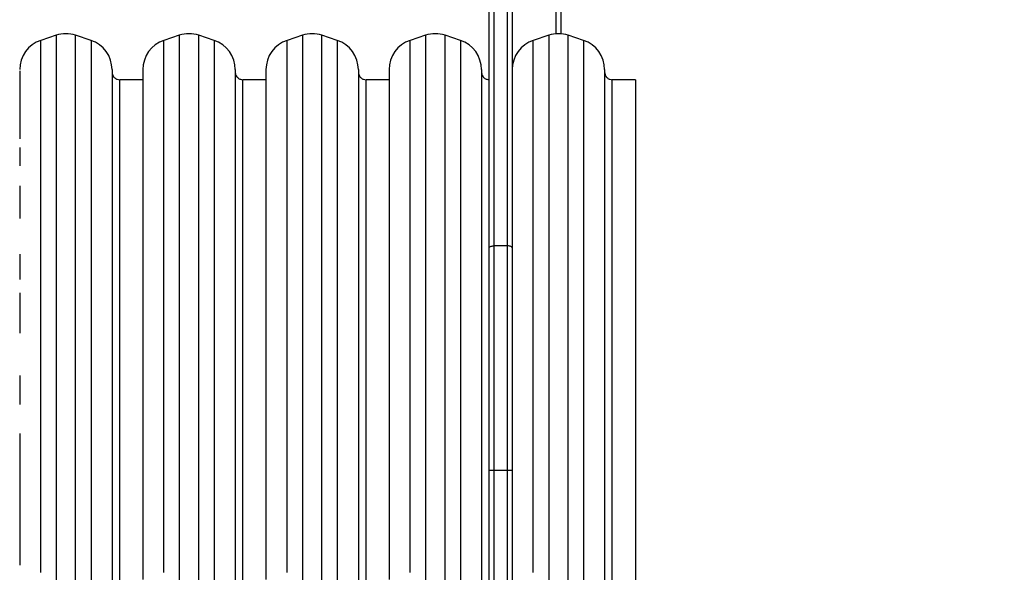
# Model space of a CAD drawing. Units: millimetres. Extents: x -587 to 766, y 140 to 694.
# Drawn here: x 269 to 332, y 327 to 363 of the extents above; entities that cross this region are included whole.
import ezdxf

# ---------------------------------------------------------------- set-up
doc = ezdxf.new("R2010")
doc.units = ezdxf.units.MM
doc.header["$PDSIZE"] = -1
doc.layers.add('VP-DIM', color=7, linetype='Continuous')
doc.layers.add('VP-EQ', color=7, linetype='Continuous', true_color=0x8a3492)
doc.dimstyles.get("Standard").update_dxf_attribs({"dimtxt": 0.18, "dimasz": 0.18, "dimexe": 0.18, "dimexo": 0.0625, "dimgap": 0.09, "dimtad": 0, "dimtih": 1, "dimtoh": 1, "dimdec": 4, "dimzin": 0, "dimdsep": 46, "dimtxsty": 'Standard', "dimcen": 0.09, "dimadec": 0, "dimazin": 0, "dimtfac": 1, "dimtdec": 4, "dimtofl": 0, "dimtmove": 0, "dimatfit": 3, "dimfxl": 1, "dimtolj": 1, "dimtzin": 0, "dimarcsym": 0})

# ---------------------------------------------------------------- blocks, each defined once
blk = doc.blocks.new('*D254')
at = {"layer": 'Defpoints', "color": 0}
for p in [(305.306, 528.137), (230.318, 139.894), (745.812, 139.894)]:
    blk.add_point(p, dxfattribs=at)
at = {"layer": 'VP-DIM', "color": 0, "lineweight": -2}
for p, q in [((675.812, 528.137), (765.812, 528.137)), ((745.812, 508.137), (745.812, 380.682)), ((745.812, 159.894), (745.812, 287.349)), ((675.812, 139.894), (765.812, 139.894))]:
    blk.add_line(p, q, dxfattribs=at)
at = {"layer": 'VP-DIM', "color": 0}
for points in [[(749.145, 508.137), (742.479, 508.137), (745.812, 528.137)], [(742.479, 159.894), (749.145, 159.894), (745.812, 139.894)]]:
    blk.add_solid(points, dxfattribs=at)
at = {"layer": 'VP-DIM', "color": 0, "insert": (745.812, 334.015), "char_height": 20, "attachment_point": 5, "rotation": 90}
blk.add_mtext('\\A1;388', dxfattribs=at)
blk = doc.blocks.new('*D255')
at = {"layer": 'Defpoints', "color": 0}
for p in [(-3.188, 674.015), (538.812, 371.51), (-3.188, 296.521)]:
    blk.add_point(p, dxfattribs=at)
at = {"layer": 'VP-DIM', "color": 0, "lineweight": -2}
for p, q in [((-3.188, 604.015), (-3.188, 694.015)), ((538.812, 604.015), (538.812, 694.015)), ((16.812, 674.015), (209.853, 674.015)), ((518.812, 674.015), (303.186, 674.015))]:
    blk.add_line(p, q, dxfattribs=at)
at = {"layer": 'VP-DIM', "color": 0}
for points in [[(16.812, 677.349), (16.812, 670.682), (-3.188, 674.015)], [(518.812, 670.682), (518.812, 677.349), (538.812, 674.015)]]:
    blk.add_solid(points, dxfattribs=at)
at = {"layer": 'VP-DIM', "color": 0, "insert": (256.52, 674.015), "char_height": 20, "attachment_point": 5}
blk.add_mtext('\\A1;542', dxfattribs=at)
blk = doc.blocks.new('*D256')
at = {"layer": 'Defpoints', "color": 0}
for p in [(388.756, 614.015), (388.756, 374.08), (146.867, 293.951)]:
    blk.add_point(p, dxfattribs=at)
at = {"layer": 'VP-DIM', "color": 0, "lineweight": -2}
for p, q in [((146.867, 544.015), (146.867, 634.015)), ((388.756, 544.015), (388.756, 634.015)), ((166.867, 614.015), (221.145, 614.015)), ((368.756, 614.015), (314.479, 614.015))]:
    blk.add_line(p, q, dxfattribs=at)
at = {"layer": 'VP-DIM', "color": 0}
for points in [[(166.867, 617.349), (166.867, 610.682), (146.867, 614.015)], [(368.756, 610.682), (368.756, 617.349), (388.756, 614.015)]]:
    blk.add_solid(points, dxfattribs=at)
at = {"layer": 'VP-DIM', "color": 0, "insert": (267.812, 614.015), "char_height": 20, "attachment_point": 5}
blk.add_mtext('\\A1;242', dxfattribs=at)
blk = doc.blocks.new('*D257')
at = {"layer": 'Defpoints', "color": 0}
for p in [(376.202, 377.922), (656.414, 377.922), (304.625, 289.949)]:
    blk.add_point(p, dxfattribs=at)
at = {"layer": 'VP-DIM', "color": 0, "lineweight": -2}
for p, q in [((656.414, 397.922), (656.414, 417.922)), ((586.414, 377.922), (676.414, 377.922)), ((586.414, 289.949), (676.414, 289.949)), ((656.414, 269.949), (656.414, 249.949))]:
    blk.add_line(p, q, dxfattribs=at)
at = {"layer": 'VP-DIM', "color": 0}
for points in [[(653.08, 397.922), (659.747, 397.922), (656.414, 377.922)], [(659.747, 269.949), (653.08, 269.949), (656.414, 289.949)]]:
    blk.add_solid(points, dxfattribs=at)
at = {"layer": 'VP-DIM', "color": 0, "insert": (656.414, 335.549), "char_height": 20, "attachment_point": 5, "rotation": 90}
blk.add_mtext('\\A1;88', dxfattribs=at)
blk = doc.blocks.new('0412n')
at = {"color": 7, "linetype": 'Continuous', "lineweight": 25}
for p, q in [((1133.776, 225.426), (1133.776, 232.74)), ((1101.294, 225.329), (1100.294, 224.996)), ((1103.559, 224.996), (1102.559, 225.329)), ((1109.294, 225.329), (1108.294, 224.996)), ((1111.559, 224.996), (1110.559, 225.329)), ((1117.294, 225.329), (1116.294, 224.996)), ((1119.559, 224.996), (1118.559, 225.329)), ((1125.294, 225.329), (1124.294, 224.996)), ((1127.559, 224.996), (1126.559, 225.329)), ((1133.294, 225.329), (1132.294, 224.996)), ((1135.559, 224.996), (1134.559, 225.329)), ((1106.926, 222.44), (1105.426, 222.44)), ((1114.926, 222.44), (1113.426, 222.44)), ((1122.926, 222.44), (1121.426, 222.44)), ((1138.926, 222.44), (1137.426, 222.44)), ((1130.626, 211.637), (1129.726, 211.637)), ((1130.626, 197.04), (1129.726, 197.04))]:
    blk.add_line(p, q, dxfattribs=at)
at = {"color": 8, "linetype": 'Continuous', "lineweight": 25}
blk.add_line((1134.076, 232.64), (1134.076, 225.426), dxfattribs=at)
at = {"color": 7, "linetype": 'Continuous', "lineweight": 25, "flags": 128}
for points in [[(1129.426, 211.515), (1129.426, 212.662), (1129.426, 213.824), (1129.426, 215), (1129.426, 216.189), (1129.426, 217.39), (1129.426, 218.601), (1129.426, 219.82), (1129.426, 221.048), (1129.426, 222.282), (1129.426, 223.521), (1129.426, 224.764), (1129.426, 226.009), (1129.426, 227.256)], [(1129.726, 227.256), (1129.726, 226.019), (1129.726, 224.783), (1129.726, 223.55), (1129.726, 222.32), (1129.726, 221.096), (1129.726, 219.878), (1129.726, 218.668), (1129.726, 217.466), (1129.726, 216.275), (1129.726, 215.095), (1129.726, 213.928), (1129.726, 212.775), (1129.726, 211.637)], [(1130.626, 211.637), (1130.626, 212.775), (1130.626, 213.928), (1130.626, 215.095), (1130.626, 216.275), (1130.626, 217.466), (1130.626, 218.668), (1130.626, 219.878), (1130.626, 221.096), (1130.626, 222.32), (1130.626, 223.55), (1130.626, 224.783), (1130.626, 226.019), (1130.626, 227.256)], [(1130.926, 227.256), (1130.926, 226.009), (1130.926, 224.764), (1130.926, 223.521), (1130.926, 222.282), (1130.926, 221.048), (1130.926, 219.82), (1130.926, 218.601), (1130.926, 217.39), (1130.926, 216.189), (1130.926, 215), (1130.926, 213.824), (1130.926, 212.662), (1130.926, 211.515)], [(1098.926, 223.009), (1098.926, 222.913), (1098.926, 222.781), (1098.926, 222.615), (1098.926, 222.414), (1098.926, 222.179), (1098.926, 221.91), (1098.926, 221.608), (1098.926, 221.272), (1098.926, 220.904), (1098.926, 220.503), (1098.926, 220.071), (1098.926, 219.607), (1098.926, 219.113), (1098.926, 218.59)], [(1098.926, 218.037), (1098.926, 217.456), (1098.926, 216.847)], [(1098.926, 215.55), (1098.926, 214.864), (1098.926, 214.154), (1098.926, 213.42)], [(1098.926, 211.092), (1098.926, 210.276), (1098.926, 209.442)], [(1098.926, 208.592), (1098.926, 207.726), (1098.926, 206.846), (1098.926, 205.952)], [(1098.926, 203.205), (1098.926, 202.27), (1098.926, 201.329)], [(1098.926, 199.43), (1098.926, 198.475), (1098.926, 197.519), (1098.926, 196.561), (1098.926, 195.604), (1098.926, 194.65), (1098.926, 193.698), (1098.926, 192.751), (1098.926, 191.809), (1098.926, 190.875)], [(1104.926, 223.098), (1104.926, 223.094), (1104.926, 223.059), (1104.926, 222.988), (1104.926, 222.883), (1104.926, 222.743), (1104.926, 222.568), (1104.926, 222.359), (1104.926, 222.115), (1104.926, 221.838), (1104.926, 221.527), (1104.926, 221.183), (1104.926, 220.806), (1104.926, 220.398), (1104.926, 219.958), (1104.926, 219.487), (1104.926, 218.985), (1104.926, 218.454), (1104.926, 217.894), (1104.926, 217.306), (1104.926, 216.691), (1104.926, 216.049), (1104.926, 215.381), (1104.926, 214.689), (1104.926, 213.973), (1104.926, 213.234), (1104.926, 212.473), (1104.926, 211.691), (1104.926, 210.889), (1104.926, 210.069), (1104.926, 209.231), (1104.926, 208.377), (1104.926, 207.507), (1104.926, 206.624), (1104.926, 205.727), (1104.926, 204.819), (1104.926, 203.9), (1104.926, 202.972), (1104.926, 202.036), (1104.926, 201.093), (1104.926, 200.144), (1104.926, 199.192), (1104.926, 198.236), (1104.926, 197.279), (1104.926, 196.322), (1104.926, 195.365), (1104.926, 194.411), (1104.926, 193.461), (1104.926, 192.515), (1104.926, 191.575), (1104.926, 190.643), (1104.926, 189.719)], [(1106.926, 223.098), (1106.926, 223.097), (1106.926, 223.071), (1106.926, 223.009), (1106.926, 222.913), (1106.926, 222.781), (1106.926, 222.615), (1106.926, 222.414), (1106.926, 222.179), (1106.926, 221.91), (1106.926, 221.608), (1106.926, 221.272), (1106.926, 220.904), (1106.926, 220.503), (1106.926, 220.071), (1106.926, 219.607), (1106.926, 219.113), (1106.926, 218.59), (1106.926, 218.037), (1106.926, 217.456), (1106.926, 216.847), (1106.926, 216.212), (1106.926, 215.55), (1106.926, 214.864), (1106.926, 214.154), (1106.926, 213.42), (1106.926, 212.665), (1106.926, 211.888), (1106.926, 211.092), (1106.926, 210.276), (1106.926, 209.442), (1106.926, 208.592), (1106.926, 207.726), (1106.926, 206.846), (1106.926, 205.952), (1106.926, 205.047), (1106.926, 204.13), (1106.926, 203.205), (1106.926, 202.27), (1106.926, 201.329), (1106.926, 200.382), (1106.926, 199.43), (1106.926, 198.475), (1106.926, 197.519), (1106.926, 196.561), (1106.926, 195.604), (1106.926, 194.65), (1106.926, 193.698), (1106.926, 192.751), (1106.926, 191.809), (1106.926, 190.875), (1106.926, 189.949)], [(1112.926, 223.098), (1112.926, 223.094), (1112.926, 223.059), (1112.926, 222.988), (1112.926, 222.883), (1112.926, 222.743), (1112.926, 222.568), (1112.926, 222.359), (1112.926, 222.115), (1112.926, 221.838), (1112.926, 221.527), (1112.926, 221.183), (1112.926, 220.806), (1112.926, 220.398), (1112.926, 219.958), (1112.926, 219.487), (1112.926, 218.985), (1112.926, 218.454), (1112.926, 217.894), (1112.926, 217.306), (1112.926, 216.691), (1112.926, 216.049), (1112.926, 215.381), (1112.926, 214.689), (1112.926, 213.973), (1112.926, 213.234), (1112.926, 212.473), (1112.926, 211.691), (1112.926, 210.889), (1112.926, 210.069), (1112.926, 209.231), (1112.926, 208.377), (1112.926, 207.507), (1112.926, 206.624), (1112.926, 205.727), (1112.926, 204.819), (1112.926, 203.9), (1112.926, 202.972), (1112.926, 202.036), (1112.926, 201.093), (1112.926, 200.144), (1112.926, 199.192), (1112.926, 198.236), (1112.926, 197.279), (1112.926, 196.322), (1112.926, 195.365), (1112.926, 194.411), (1112.926, 193.461), (1112.926, 192.515), (1112.926, 191.575), (1112.926, 190.643), (1112.926, 189.719)], [(1114.926, 223.098), (1114.926, 223.097), (1114.926, 223.071), (1114.926, 223.009), (1114.926, 222.913), (1114.926, 222.781), (1114.926, 222.615), (1114.926, 222.414), (1114.926, 222.179), (1114.926, 221.91), (1114.926, 221.608), (1114.926, 221.272), (1114.926, 220.904), (1114.926, 220.503), (1114.926, 220.071), (1114.926, 219.607), (1114.926, 219.113), (1114.926, 218.59), (1114.926, 218.037), (1114.926, 217.456), (1114.926, 216.847), (1114.926, 216.212), (1114.926, 215.55), (1114.926, 214.864), (1114.926, 214.154), (1114.926, 213.42), (1114.926, 212.665), (1114.926, 211.888), (1114.926, 211.092), (1114.926, 210.276), (1114.926, 209.442), (1114.926, 208.592), (1114.926, 207.726), (1114.926, 206.846), (1114.926, 205.952), (1114.926, 205.047), (1114.926, 204.13), (1114.926, 203.205), (1114.926, 202.27), (1114.926, 201.329), (1114.926, 200.382), (1114.926, 199.43), (1114.926, 198.475), (1114.926, 197.519), (1114.926, 196.561), (1114.926, 195.604), (1114.926, 194.65), (1114.926, 193.698), (1114.926, 192.751), (1114.926, 191.809), (1114.926, 190.875), (1114.926, 189.949)], [(1120.926, 223.098), (1120.926, 223.094), (1120.926, 223.059), (1120.926, 222.988), (1120.926, 222.883), (1120.926, 222.743), (1120.926, 222.568), (1120.926, 222.359), (1120.926, 222.115), (1120.926, 221.838), (1120.926, 221.527), (1120.926, 221.183), (1120.926, 220.806), (1120.926, 220.398), (1120.926, 219.958), (1120.926, 219.487), (1120.926, 218.985), (1120.926, 218.454), (1120.926, 217.894), (1120.926, 217.306), (1120.926, 216.691), (1120.926, 216.049), (1120.926, 215.381), (1120.926, 214.689), (1120.926, 213.973), (1120.926, 213.234), (1120.926, 212.473), (1120.926, 211.691), (1120.926, 210.889), (1120.926, 210.069), (1120.926, 209.231), (1120.926, 208.377), (1120.926, 207.507), (1120.926, 206.624), (1120.926, 205.727), (1120.926, 204.819), (1120.926, 203.9), (1120.926, 202.972), (1120.926, 202.036), (1120.926, 201.093), (1120.926, 200.144), (1120.926, 199.192), (1120.926, 198.236), (1120.926, 197.279), (1120.926, 196.322), (1120.926, 195.365), (1120.926, 194.411), (1120.926, 193.461), (1120.926, 192.515), (1120.926, 191.575), (1120.926, 190.643), (1120.926, 189.719)], [(1122.926, 223.098), (1122.926, 223.097), (1122.926, 223.071), (1122.926, 223.009), (1122.926, 222.913), (1122.926, 222.781), (1122.926, 222.615), (1122.926, 222.414), (1122.926, 222.179), (1122.926, 221.91), (1122.926, 221.608), (1122.926, 221.272), (1122.926, 220.904), (1122.926, 220.503), (1122.926, 220.071), (1122.926, 219.607), (1122.926, 219.113), (1122.926, 218.59), (1122.926, 218.037), (1122.926, 217.456), (1122.926, 216.847), (1122.926, 216.212), (1122.926, 215.55), (1122.926, 214.864), (1122.926, 214.154), (1122.926, 213.42), (1122.926, 212.665), (1122.926, 211.888), (1122.926, 211.092), (1122.926, 210.276), (1122.926, 209.442), (1122.926, 208.592), (1122.926, 207.726), (1122.926, 206.846), (1122.926, 205.952), (1122.926, 205.047), (1122.926, 204.13), (1122.926, 203.205), (1122.926, 202.27), (1122.926, 201.329), (1122.926, 200.382), (1122.926, 199.43), (1122.926, 198.475), (1122.926, 197.519), (1122.926, 196.561), (1122.926, 195.604), (1122.926, 194.65), (1122.926, 193.698), (1122.926, 192.751), (1122.926, 191.809), (1122.926, 190.875), (1122.926, 189.949)], [(1128.926, 223.098), (1128.926, 223.094), (1128.926, 223.059), (1128.926, 222.988), (1128.926, 222.883), (1128.926, 222.743), (1128.926, 222.568), (1128.926, 222.359), (1128.926, 222.115), (1128.926, 221.838), (1128.926, 221.527), (1128.926, 221.183), (1128.926, 220.806), (1128.926, 220.398), (1128.926, 219.958), (1128.926, 219.487), (1128.926, 218.985), (1128.926, 218.454), (1128.926, 217.894), (1128.926, 217.306), (1128.926, 216.691), (1128.926, 216.049), (1128.926, 215.381), (1128.926, 214.689), (1128.926, 213.973), (1128.926, 213.234), (1128.926, 212.473), (1128.926, 211.691), (1128.926, 210.889), (1128.926, 210.069), (1128.926, 209.231), (1128.926, 208.377), (1128.926, 207.507), (1128.926, 206.624), (1128.926, 205.727), (1128.926, 204.819), (1128.926, 203.9), (1128.926, 202.972), (1128.926, 202.036), (1128.926, 201.093), (1128.926, 200.144), (1128.926, 199.192), (1128.926, 198.236), (1128.926, 197.279), (1128.926, 196.322), (1128.926, 195.365), (1128.926, 194.411), (1128.926, 193.461), (1128.926, 192.515), (1128.926, 191.575), (1128.926, 190.643), (1128.926, 189.719)], [(1136.926, 223.098), (1136.926, 223.094), (1136.926, 223.059), (1136.926, 222.988), (1136.926, 222.883), (1136.926, 222.743), (1136.926, 222.568), (1136.926, 222.359), (1136.926, 222.115), (1136.926, 221.838), (1136.926, 221.527), (1136.926, 221.183), (1136.926, 220.806), (1136.926, 220.398), (1136.926, 219.958), (1136.926, 219.487), (1136.926, 218.985), (1136.926, 218.454), (1136.926, 217.894), (1136.926, 217.306), (1136.926, 216.691), (1136.926, 216.049), (1136.926, 215.381), (1136.926, 214.689), (1136.926, 213.973), (1136.926, 213.234), (1136.926, 212.473), (1136.926, 211.691), (1136.926, 210.889), (1136.926, 210.069), (1136.926, 209.231), (1136.926, 208.377), (1136.926, 207.507), (1136.926, 206.624), (1136.926, 205.727), (1136.926, 204.819), (1136.926, 203.9), (1136.926, 202.972), (1136.926, 202.036), (1136.926, 201.093), (1136.926, 200.144), (1136.926, 199.192), (1136.926, 198.236), (1136.926, 197.279), (1136.926, 196.322), (1136.926, 195.365), (1136.926, 194.411), (1136.926, 193.461), (1136.926, 192.515), (1136.926, 191.575), (1136.926, 190.643), (1136.926, 189.719)], [(1105.426, 189.553), (1105.426, 190.466), (1105.426, 191.388), (1105.426, 192.318), (1105.426, 193.254), (1105.426, 194.196), (1105.426, 195.142), (1105.426, 196.09), (1105.426, 197.04), (1105.426, 197.99), (1105.426, 198.938), (1105.426, 199.884), (1105.426, 200.826), (1105.426, 201.762), (1105.426, 202.692), (1105.426, 203.614), (1105.426, 204.527), (1105.426, 205.429), (1105.426, 206.32), (1105.426, 207.197), (1105.426, 208.061), (1105.426, 208.908), (1105.426, 209.74), (1105.426, 210.553), (1105.426, 211.348), (1105.426, 212.123), (1105.426, 212.877), (1105.426, 213.608), (1105.426, 214.316), (1105.426, 215), (1105.426, 215.659), (1105.426, 216.292), (1105.426, 216.898), (1105.426, 217.477), (1105.426, 218.026), (1105.426, 218.547), (1105.426, 219.037), (1105.426, 219.496), (1105.426, 219.924), (1105.426, 220.321), (1105.426, 220.684), (1105.426, 221.015), (1105.426, 221.311), (1105.426, 221.574), (1105.426, 221.803), (1105.426, 221.997), (1105.426, 222.156), (1105.426, 222.28), (1105.426, 222.369), (1105.426, 222.422), (1105.426, 222.44)], [(1113.426, 189.553), (1113.426, 190.466), (1113.426, 191.388), (1113.426, 192.318), (1113.426, 193.254), (1113.426, 194.196), (1113.426, 195.142), (1113.426, 196.09), (1113.426, 197.04), (1113.426, 197.99), (1113.426, 198.938), (1113.426, 199.884), (1113.426, 200.826), (1113.426, 201.762), (1113.426, 202.692), (1113.426, 203.614), (1113.426, 204.527), (1113.426, 205.429), (1113.426, 206.32), (1113.426, 207.197), (1113.426, 208.061), (1113.426, 208.908), (1113.426, 209.74), (1113.426, 210.553), (1113.426, 211.348), (1113.426, 212.123), (1113.426, 212.877), (1113.426, 213.608), (1113.426, 214.316), (1113.426, 215), (1113.426, 215.659), (1113.426, 216.292), (1113.426, 216.898), (1113.426, 217.477), (1113.426, 218.026), (1113.426, 218.547), (1113.426, 219.037), (1113.426, 219.496), (1113.426, 219.924), (1113.426, 220.321), (1113.426, 220.684), (1113.426, 221.015), (1113.426, 221.311), (1113.426, 221.574), (1113.426, 221.803), (1113.426, 221.997), (1113.426, 222.156), (1113.426, 222.28), (1113.426, 222.369), (1113.426, 222.422), (1113.426, 222.44)], [(1121.426, 189.553), (1121.426, 190.466), (1121.426, 191.388), (1121.426, 192.318), (1121.426, 193.254), (1121.426, 194.196), (1121.426, 195.142), (1121.426, 196.09), (1121.426, 197.04), (1121.426, 197.99), (1121.426, 198.938), (1121.426, 199.884), (1121.426, 200.826), (1121.426, 201.762), (1121.426, 202.692), (1121.426, 203.614), (1121.426, 204.527), (1121.426, 205.429), (1121.426, 206.32), (1121.426, 207.197), (1121.426, 208.061), (1121.426, 208.908), (1121.426, 209.74), (1121.426, 210.553), (1121.426, 211.348), (1121.426, 212.123), (1121.426, 212.877), (1121.426, 213.608), (1121.426, 214.316), (1121.426, 215), (1121.426, 215.659), (1121.426, 216.292), (1121.426, 216.898), (1121.426, 217.477), (1121.426, 218.026), (1121.426, 218.547), (1121.426, 219.037), (1121.426, 219.496), (1121.426, 219.924), (1121.426, 220.321), (1121.426, 220.684), (1121.426, 221.015), (1121.426, 221.311), (1121.426, 221.574), (1121.426, 221.803), (1121.426, 221.997), (1121.426, 222.156), (1121.426, 222.28), (1121.426, 222.369), (1121.426, 222.422), (1121.426, 222.44)], [(1137.426, 189.553), (1137.426, 190.466), (1137.426, 191.388), (1137.426, 192.318), (1137.426, 193.254), (1137.426, 194.196), (1137.426, 195.142), (1137.426, 196.09), (1137.426, 197.04), (1137.426, 197.99), (1137.426, 198.938), (1137.426, 199.884), (1137.426, 200.826), (1137.426, 201.762), (1137.426, 202.692), (1137.426, 203.614), (1137.426, 204.527), (1137.426, 205.429), (1137.426, 206.32), (1137.426, 207.197), (1137.426, 208.061), (1137.426, 208.908), (1137.426, 209.74), (1137.426, 210.553), (1137.426, 211.348), (1137.426, 212.123), (1137.426, 212.877), (1137.426, 213.608), (1137.426, 214.316), (1137.426, 215), (1137.426, 215.659), (1137.426, 216.292), (1137.426, 216.898), (1137.426, 217.477), (1137.426, 218.026), (1137.426, 218.547), (1137.426, 219.037), (1137.426, 219.496), (1137.426, 219.924), (1137.426, 220.321), (1137.426, 220.684), (1137.426, 221.015), (1137.426, 221.311), (1137.426, 221.574), (1137.426, 221.803), (1137.426, 221.997), (1137.426, 222.156), (1137.426, 222.28), (1137.426, 222.369), (1137.426, 222.422), (1137.426, 222.44)], [(1138.926, 222.44), (1138.926, 222.439), (1138.926, 222.412), (1138.926, 222.351), (1138.926, 222.255), (1138.926, 222.123), (1138.926, 221.958), (1138.926, 221.757), (1138.926, 221.523), (1138.926, 221.254), (1138.926, 220.953), (1138.926, 220.618), (1138.926, 220.25), (1138.926, 219.851), (1138.926, 219.42), (1138.926, 218.958), (1138.926, 218.466), (1138.926, 217.944), (1138.926, 217.393), (1138.926, 216.814), (1138.926, 216.208), (1138.926, 215.575), (1138.926, 214.917), (1138.926, 214.234), (1138.926, 213.527), (1138.926, 212.797), (1138.926, 212.046), (1138.926, 211.274), (1138.926, 210.482), (1138.926, 209.672), (1138.926, 208.844), (1138.926, 208), (1138.926, 207.14), (1138.926, 206.267), (1138.926, 205.381), (1138.926, 204.484), (1138.926, 203.576), (1138.926, 202.659), (1138.926, 201.734), (1138.926, 200.803), (1138.926, 199.867), (1138.926, 198.927), (1138.926, 197.984), (1138.926, 197.04)], [(1129.426, 211.515), (1129.432, 211.538), (1129.449, 211.561), (1129.477, 211.582), (1129.514, 211.601), (1129.559, 211.616), (1129.611, 211.627), (1129.668, 211.634), (1129.726, 211.637)], [(1129.426, 197.04), (1129.426, 198.185), (1129.426, 199.329), (1129.426, 200.472), (1129.426, 201.611), (1129.426, 202.746), (1129.426, 203.876), (1129.426, 204.998), (1129.426, 206.113), (1129.426, 207.217), (1129.426, 208.311), (1129.426, 209.393), (1129.426, 210.461), (1129.426, 211.515)], [(1129.726, 211.637), (1129.726, 210.574), (1129.726, 209.497), (1129.726, 208.406), (1129.726, 207.303), (1129.726, 206.189), (1129.726, 205.066), (1129.726, 203.934), (1129.726, 202.795), (1129.726, 201.65), (1129.726, 200.501), (1129.726, 199.348), (1129.726, 198.194), (1129.726, 197.04)], [(1130.626, 197.04), (1130.626, 198.194), (1130.626, 199.348), (1130.626, 200.501), (1130.626, 201.65), (1130.626, 202.795), (1130.626, 203.934), (1130.626, 205.066), (1130.626, 206.189), (1130.626, 207.303), (1130.626, 208.406), (1130.626, 209.497), (1130.626, 210.574), (1130.626, 211.637)], [(1130.926, 211.515), (1130.92, 211.538), (1130.903, 211.561), (1130.876, 211.582), (1130.838, 211.601), (1130.793, 211.616), (1130.741, 211.627), (1130.685, 211.634), (1130.626, 211.637)], [(1130.926, 211.515), (1130.926, 210.461), (1130.926, 209.393), (1130.926, 208.311), (1130.926, 207.217), (1130.926, 206.113), (1130.926, 204.998), (1130.926, 203.876), (1130.926, 202.746), (1130.926, 201.611), (1130.926, 200.472), (1130.926, 199.329), (1130.926, 198.185), (1130.926, 197.04)], [(1129.426, 182.565), (1129.426, 183.619), (1129.426, 184.687), (1129.426, 185.768), (1129.426, 186.862), (1129.426, 187.967), (1129.426, 189.081), (1129.426, 190.204), (1129.426, 191.333), (1129.426, 192.468), (1129.426, 193.608), (1129.426, 194.751), (1129.426, 195.895), (1129.426, 197.04)], [(1129.726, 197.04), (1129.726, 195.885), (1129.726, 194.731), (1129.726, 193.579), (1129.726, 192.43), (1129.726, 191.285), (1129.726, 190.146), (1129.726, 189.014), (1129.726, 187.89), (1129.726, 186.776), (1129.726, 185.673), (1129.726, 184.583), (1129.726, 183.505), (1129.726, 182.443)], [(1130.626, 182.443), (1130.626, 183.505), (1130.626, 184.583), (1130.626, 185.673), (1130.626, 186.776), (1130.626, 187.89), (1130.626, 189.014), (1130.626, 190.146), (1130.626, 191.285), (1130.626, 192.43), (1130.626, 193.579), (1130.626, 194.731), (1130.626, 195.885), (1130.626, 197.04)], [(1130.926, 197.04), (1130.926, 195.895), (1130.926, 194.751), (1130.926, 193.608), (1130.926, 192.468), (1130.926, 191.333), (1130.926, 190.204), (1130.926, 189.081), (1130.926, 187.967), (1130.926, 186.862), (1130.926, 185.768), (1130.926, 184.687), (1130.926, 183.619), (1130.926, 182.565)], [(1138.926, 197.04), (1138.926, 196.096), (1138.926, 195.153), (1138.926, 194.213), (1138.926, 193.276), (1138.926, 192.345), (1138.926, 191.421), (1138.926, 190.504), (1138.926, 189.596)]]:
    blk.add_lwpolyline(points, dxfattribs=at)
at = {"color": 8, "linetype": 'Continuous', "lineweight": 25, "flags": 128}
for points in [[(1101.294, 225.329), (1101.294, 225.311), (1101.294, 225.259), (1101.294, 225.171), (1101.294, 225.048), (1101.294, 224.89), (1101.294, 224.697), (1101.294, 224.47), (1101.294, 224.209), (1101.294, 223.913), (1101.294, 223.585), (1101.294, 223.223), (1101.294, 222.829), (1101.294, 222.402), (1101.294, 221.944), (1101.294, 221.455), (1101.294, 220.936), (1101.294, 220.387), (1101.294, 219.808), (1101.294, 219.202), (1101.294, 218.567), (1101.294, 217.906), (1101.294, 217.219), (1101.294, 216.507), (1101.294, 215.77), (1101.294, 215.01), (1101.294, 214.228), (1101.294, 213.425), (1101.294, 212.6), (1101.294, 211.757), (1101.294, 210.895), (1101.294, 210.016), (1101.294, 209.121), (1101.294, 208.211), (1101.294, 207.286), (1101.294, 206.35), (1101.294, 205.401), (1101.294, 204.442), (1101.294, 203.474), (1101.294, 202.498), (1101.294, 201.515), (1101.294, 200.526), (1101.294, 199.533), (1101.294, 198.537), (1101.294, 197.539), (1101.294, 196.541), (1101.294, 195.543), (1101.294, 194.547), (1101.294, 193.554), (1101.294, 192.565), (1101.294, 191.582), (1101.294, 190.606), (1101.294, 189.638)], [(1102.559, 189.638), (1102.559, 190.606), (1102.559, 191.582), (1102.559, 192.565), (1102.559, 193.554), (1102.559, 194.547), (1102.559, 195.543), (1102.559, 196.541), (1102.559, 197.539), (1102.559, 198.537), (1102.559, 199.533), (1102.559, 200.526), (1102.559, 201.515), (1102.559, 202.498), (1102.559, 203.474), (1102.559, 204.442), (1102.559, 205.401), (1102.559, 206.35), (1102.559, 207.286), (1102.559, 208.211), (1102.559, 209.121), (1102.559, 210.016), (1102.559, 210.895), (1102.559, 211.757), (1102.559, 212.6), (1102.559, 213.425), (1102.559, 214.228), (1102.559, 215.01), (1102.559, 215.77), (1102.559, 216.507), (1102.559, 217.219), (1102.559, 217.906), (1102.559, 218.567), (1102.559, 219.202), (1102.559, 219.808), (1102.559, 220.387), (1102.559, 220.936), (1102.559, 221.455), (1102.559, 221.944), (1102.559, 222.402), (1102.559, 222.829), (1102.559, 223.223), (1102.559, 223.585), (1102.559, 223.913), (1102.559, 224.209), (1102.559, 224.47), (1102.559, 224.697), (1102.559, 224.89), (1102.559, 225.048), (1102.559, 225.171), (1102.559, 225.259), (1102.559, 225.311), (1102.559, 225.329)], [(1109.294, 225.329), (1109.294, 225.311), (1109.294, 225.259), (1109.294, 225.171), (1109.294, 225.048), (1109.294, 224.89), (1109.294, 224.697), (1109.294, 224.47), (1109.294, 224.209), (1109.294, 223.913), (1109.294, 223.585), (1109.294, 223.223), (1109.294, 222.829), (1109.294, 222.402), (1109.294, 221.944), (1109.294, 221.455), (1109.294, 220.936), (1109.294, 220.387), (1109.294, 219.808), (1109.294, 219.202), (1109.294, 218.567), (1109.294, 217.906), (1109.294, 217.219), (1109.294, 216.507), (1109.294, 215.77), (1109.294, 215.01), (1109.294, 214.228), (1109.294, 213.425), (1109.294, 212.6), (1109.294, 211.757), (1109.294, 210.895), (1109.294, 210.016), (1109.294, 209.121), (1109.294, 208.211), (1109.294, 207.286), (1109.294, 206.35), (1109.294, 205.401), (1109.294, 204.442), (1109.294, 203.474), (1109.294, 202.498), (1109.294, 201.515), (1109.294, 200.526), (1109.294, 199.533), (1109.294, 198.537), (1109.294, 197.539), (1109.294, 196.541), (1109.294, 195.543), (1109.294, 194.547), (1109.294, 193.554), (1109.294, 192.565), (1109.294, 191.582), (1109.294, 190.606), (1109.294, 189.638)], [(1110.559, 189.638), (1110.559, 190.606), (1110.559, 191.582), (1110.559, 192.565), (1110.559, 193.554), (1110.559, 194.547), (1110.559, 195.543), (1110.559, 196.541), (1110.559, 197.539), (1110.559, 198.537), (1110.559, 199.533), (1110.559, 200.526), (1110.559, 201.515), (1110.559, 202.498), (1110.559, 203.474), (1110.559, 204.442), (1110.559, 205.401), (1110.559, 206.35), (1110.559, 207.286), (1110.559, 208.211), (1110.559, 209.121), (1110.559, 210.016), (1110.559, 210.895), (1110.559, 211.757), (1110.559, 212.6), (1110.559, 213.425), (1110.559, 214.228), (1110.559, 215.01), (1110.559, 215.77), (1110.559, 216.507), (1110.559, 217.219), (1110.559, 217.906), (1110.559, 218.567), (1110.559, 219.202), (1110.559, 219.808), (1110.559, 220.387), (1110.559, 220.936), (1110.559, 221.455), (1110.559, 221.944), (1110.559, 222.402), (1110.559, 222.829), (1110.559, 223.223), (1110.559, 223.585), (1110.559, 223.913), (1110.559, 224.209), (1110.559, 224.47), (1110.559, 224.697), (1110.559, 224.89), (1110.559, 225.048), (1110.559, 225.171), (1110.559, 225.259), (1110.559, 225.311), (1110.559, 225.329)], [(1117.294, 225.329), (1117.294, 225.311), (1117.294, 225.259), (1117.294, 225.171), (1117.294, 225.048), (1117.294, 224.89), (1117.294, 224.697), (1117.294, 224.47), (1117.294, 224.209), (1117.294, 223.913), (1117.294, 223.585), (1117.294, 223.223), (1117.294, 222.829), (1117.294, 222.402), (1117.294, 221.944), (1117.294, 221.455), (1117.294, 220.936), (1117.294, 220.387), (1117.294, 219.808), (1117.294, 219.202), (1117.294, 218.567), (1117.294, 217.906), (1117.294, 217.219), (1117.294, 216.507), (1117.294, 215.77), (1117.294, 215.01), (1117.294, 214.228), (1117.294, 213.425), (1117.294, 212.6), (1117.294, 211.757), (1117.294, 210.895), (1117.294, 210.016), (1117.294, 209.121), (1117.294, 208.211), (1117.294, 207.286), (1117.294, 206.35), (1117.294, 205.401), (1117.294, 204.442), (1117.294, 203.474), (1117.294, 202.498), (1117.294, 201.515), (1117.294, 200.526), (1117.294, 199.533), (1117.294, 198.537), (1117.294, 197.539), (1117.294, 196.541), (1117.294, 195.543), (1117.294, 194.547), (1117.294, 193.554), (1117.294, 192.565), (1117.294, 191.582), (1117.294, 190.606), (1117.294, 189.638)], [(1118.559, 189.638), (1118.559, 190.606), (1118.559, 191.582), (1118.559, 192.565), (1118.559, 193.554), (1118.559, 194.547), (1118.559, 195.543), (1118.559, 196.541), (1118.559, 197.539), (1118.559, 198.537), (1118.559, 199.533), (1118.559, 200.526), (1118.559, 201.515), (1118.559, 202.498), (1118.559, 203.474), (1118.559, 204.442), (1118.559, 205.401), (1118.559, 206.35), (1118.559, 207.286), (1118.559, 208.211), (1118.559, 209.121), (1118.559, 210.016), (1118.559, 210.895), (1118.559, 211.757), (1118.559, 212.6), (1118.559, 213.425), (1118.559, 214.228), (1118.559, 215.01), (1118.559, 215.77), (1118.559, 216.507), (1118.559, 217.219), (1118.559, 217.906), (1118.559, 218.567), (1118.559, 219.202), (1118.559, 219.808), (1118.559, 220.387), (1118.559, 220.936), (1118.559, 221.455), (1118.559, 221.944), (1118.559, 222.402), (1118.559, 222.829), (1118.559, 223.223), (1118.559, 223.585), (1118.559, 223.913), (1118.559, 224.209), (1118.559, 224.47), (1118.559, 224.697), (1118.559, 224.89), (1118.559, 225.048), (1118.559, 225.171), (1118.559, 225.259), (1118.559, 225.311), (1118.559, 225.329), (1118.559, 225.329)], [(1125.294, 225.329), (1125.294, 225.311), (1125.294, 225.259), (1125.294, 225.171), (1125.294, 225.048), (1125.294, 224.89), (1125.294, 224.697), (1125.294, 224.47), (1125.294, 224.209), (1125.294, 223.913), (1125.294, 223.585), (1125.294, 223.223), (1125.294, 222.829), (1125.294, 222.402), (1125.294, 221.944), (1125.294, 221.455), (1125.294, 220.936), (1125.294, 220.387), (1125.294, 219.808), (1125.294, 219.202), (1125.294, 218.567), (1125.294, 217.906), (1125.294, 217.219), (1125.294, 216.507), (1125.294, 215.77), (1125.294, 215.01), (1125.294, 214.228), (1125.294, 213.425), (1125.294, 212.6), (1125.294, 211.757), (1125.294, 210.895), (1125.294, 210.016), (1125.294, 209.121), (1125.294, 208.211), (1125.294, 207.286), (1125.294, 206.35), (1125.294, 205.401), (1125.294, 204.442), (1125.294, 203.474), (1125.294, 202.498), (1125.294, 201.515), (1125.294, 200.526), (1125.294, 199.533), (1125.294, 198.537), (1125.294, 197.539), (1125.294, 196.541), (1125.294, 195.543), (1125.294, 194.547), (1125.294, 193.554), (1125.294, 192.565), (1125.294, 191.582), (1125.294, 190.606), (1125.294, 189.638)], [(1126.559, 189.638), (1126.559, 190.606), (1126.559, 191.582), (1126.559, 192.565), (1126.559, 193.554), (1126.559, 194.547), (1126.559, 195.543), (1126.559, 196.541), (1126.559, 197.539), (1126.559, 198.537), (1126.559, 199.533), (1126.559, 200.526), (1126.559, 201.515), (1126.559, 202.498), (1126.559, 203.474), (1126.559, 204.442), (1126.559, 205.401), (1126.559, 206.35), (1126.559, 207.286), (1126.559, 208.211), (1126.559, 209.121), (1126.559, 210.016), (1126.559, 210.895), (1126.559, 211.757), (1126.559, 212.6), (1126.559, 213.425), (1126.559, 214.228), (1126.559, 215.01), (1126.559, 215.77), (1126.559, 216.507), (1126.559, 217.219), (1126.559, 217.906), (1126.559, 218.567), (1126.559, 219.202), (1126.559, 219.808), (1126.559, 220.387), (1126.559, 220.936), (1126.559, 221.455), (1126.559, 221.944), (1126.559, 222.402), (1126.559, 222.829), (1126.559, 223.223), (1126.559, 223.585), (1126.559, 223.913), (1126.559, 224.209), (1126.559, 224.47), (1126.559, 224.697), (1126.559, 224.89), (1126.559, 225.048), (1126.559, 225.171), (1126.559, 225.259), (1126.559, 225.311), (1126.559, 225.329), (1126.559, 225.329)], [(1133.294, 225.329), (1133.294, 225.311), (1133.294, 225.259), (1133.294, 225.171), (1133.294, 225.048), (1133.294, 224.89), (1133.294, 224.697), (1133.294, 224.47), (1133.294, 224.209), (1133.294, 223.913), (1133.294, 223.585), (1133.294, 223.223), (1133.294, 222.829), (1133.294, 222.402), (1133.294, 221.944), (1133.294, 221.455), (1133.294, 220.936), (1133.294, 220.387), (1133.294, 219.808), (1133.294, 219.202), (1133.294, 218.567), (1133.294, 217.906), (1133.294, 217.219), (1133.294, 216.507), (1133.294, 215.77), (1133.294, 215.01), (1133.294, 214.228), (1133.294, 213.425), (1133.294, 212.6), (1133.294, 211.757), (1133.294, 210.895), (1133.294, 210.016), (1133.294, 209.121), (1133.294, 208.211), (1133.294, 207.286), (1133.294, 206.35), (1133.294, 205.401), (1133.294, 204.442), (1133.294, 203.474), (1133.294, 202.498), (1133.294, 201.515), (1133.294, 200.526), (1133.294, 199.533), (1133.294, 198.537), (1133.294, 197.539), (1133.294, 196.541), (1133.294, 195.543), (1133.294, 194.547), (1133.294, 193.554), (1133.294, 192.565), (1133.294, 191.582), (1133.294, 190.606), (1133.294, 189.638)], [(1134.559, 189.638), (1134.559, 190.606), (1134.559, 191.582), (1134.559, 192.565), (1134.559, 193.554), (1134.559, 194.547), (1134.559, 195.543), (1134.559, 196.541), (1134.559, 197.539), (1134.559, 198.537), (1134.559, 199.533), (1134.559, 200.526), (1134.559, 201.515), (1134.559, 202.498), (1134.559, 203.474), (1134.559, 204.442), (1134.559, 205.401), (1134.559, 206.35), (1134.559, 207.286), (1134.559, 208.211), (1134.559, 209.121), (1134.559, 210.016), (1134.559, 210.895), (1134.559, 211.757), (1134.559, 212.6), (1134.559, 213.425), (1134.559, 214.228), (1134.559, 215.01), (1134.559, 215.77), (1134.559, 216.507), (1134.559, 217.219), (1134.559, 217.906), (1134.559, 218.567), (1134.559, 219.202), (1134.559, 219.808), (1134.559, 220.387), (1134.559, 220.936), (1134.559, 221.455), (1134.559, 221.944), (1134.559, 222.402), (1134.559, 222.829), (1134.559, 223.223), (1134.559, 223.585), (1134.559, 223.913), (1134.559, 224.209), (1134.559, 224.47), (1134.559, 224.697), (1134.559, 224.89), (1134.559, 225.048), (1134.559, 225.171), (1134.559, 225.259), (1134.559, 225.311), (1134.559, 225.329), (1134.559, 225.329)], [(1100.294, 190.405), (1100.294, 191.373), (1100.294, 192.348), (1100.294, 193.329), (1100.294, 194.315), (1100.294, 195.304), (1100.294, 196.296), (1100.294, 197.288), (1100.294, 198.28), (1100.294, 199.27), (1100.294, 200.258), (1100.294, 201.242), (1100.294, 202.22), (1100.294, 203.191), (1100.294, 204.155), (1100.294, 205.11), (1100.294, 206.055), (1100.294, 206.989), (1100.294, 207.91), (1100.294, 208.817), (1100.294, 209.709), (1100.294, 210.586), (1100.294, 211.445), (1100.294, 212.287), (1100.294, 213.109), (1100.294, 213.91), (1100.294, 214.691), (1100.294, 215.449), (1100.294, 216.184), (1100.294, 216.895), (1100.294, 217.581), (1100.294, 218.241), (1100.294, 218.875), (1100.294, 219.48), (1100.294, 220.058), (1100.294, 220.606), (1100.294, 221.125), (1100.294, 221.614), (1100.294, 222.071), (1100.294, 222.497), (1100.294, 222.891), (1100.294, 223.253), (1100.294, 223.581), (1100.294, 223.876), (1100.294, 224.137), (1100.294, 224.364), (1100.294, 224.557), (1100.294, 224.714), (1100.294, 224.837), (1100.294, 224.925), (1100.294, 224.978), (1100.294, 224.996)], [(1103.559, 224.996), (1103.559, 224.991), (1103.559, 224.956), (1103.559, 224.886), (1103.559, 224.78), (1103.559, 224.64), (1103.559, 224.465), (1103.559, 224.255), (1103.559, 224.011), (1103.559, 223.733), (1103.559, 223.421), (1103.559, 223.076), (1103.559, 222.698), (1103.559, 222.288), (1103.559, 221.847), (1103.559, 221.373), (1103.559, 220.87), (1103.559, 220.336), (1103.559, 219.773), (1103.559, 219.181), (1103.559, 218.561), (1103.559, 217.914), (1103.559, 217.241), (1103.559, 216.543), (1103.559, 215.82), (1103.559, 215.073), (1103.559, 214.303), (1103.559, 213.512), (1103.559, 212.7), (1103.559, 211.868), (1103.559, 211.018), (1103.559, 210.15), (1103.559, 209.265), (1103.559, 208.365), (1103.559, 207.451), (1103.559, 206.524), (1103.559, 205.584), (1103.559, 204.634), (1103.559, 203.675), (1103.559, 202.707), (1103.559, 201.731), (1103.559, 200.75), (1103.559, 199.765), (1103.559, 198.775), (1103.559, 197.784), (1103.559, 196.792), (1103.559, 195.8), (1103.559, 194.809), (1103.559, 193.822), (1103.559, 192.838), (1103.559, 191.86), (1103.559, 190.888), (1103.559, 189.924)], [(1108.294, 190.405), (1108.294, 191.373), (1108.294, 192.348), (1108.294, 193.329), (1108.294, 194.315), (1108.294, 195.304), (1108.294, 196.296), (1108.294, 197.288), (1108.294, 198.28), (1108.294, 199.27), (1108.294, 200.258), (1108.294, 201.242), (1108.294, 202.22), (1108.294, 203.191), (1108.294, 204.155), (1108.294, 205.11), (1108.294, 206.055), (1108.294, 206.989), (1108.294, 207.91), (1108.294, 208.817), (1108.294, 209.709), (1108.294, 210.586), (1108.294, 211.445), (1108.294, 212.287), (1108.294, 213.109), (1108.294, 213.91), (1108.294, 214.691), (1108.294, 215.449), (1108.294, 216.184), (1108.294, 216.895), (1108.294, 217.581), (1108.294, 218.241), (1108.294, 218.875), (1108.294, 219.48), (1108.294, 220.058), (1108.294, 220.606), (1108.294, 221.125), (1108.294, 221.614), (1108.294, 222.071), (1108.294, 222.497), (1108.294, 222.891), (1108.294, 223.253), (1108.294, 223.581), (1108.294, 223.876), (1108.294, 224.137), (1108.294, 224.364), (1108.294, 224.557), (1108.294, 224.714), (1108.294, 224.837), (1108.294, 224.925), (1108.294, 224.978), (1108.294, 224.996)], [(1111.559, 224.996), (1111.559, 224.991), (1111.559, 224.956), (1111.559, 224.886), (1111.559, 224.78), (1111.559, 224.64), (1111.559, 224.465), (1111.559, 224.255), (1111.559, 224.011), (1111.559, 223.733), (1111.559, 223.421), (1111.559, 223.076), (1111.559, 222.698), (1111.559, 222.288), (1111.559, 221.847), (1111.559, 221.373), (1111.559, 220.87), (1111.559, 220.336), (1111.559, 219.773), (1111.559, 219.181), (1111.559, 218.561), (1111.559, 217.914), (1111.559, 217.241), (1111.559, 216.543), (1111.559, 215.82), (1111.559, 215.073), (1111.559, 214.303), (1111.559, 213.512), (1111.559, 212.7), (1111.559, 211.868), (1111.559, 211.018), (1111.559, 210.15), (1111.559, 209.265), (1111.559, 208.365), (1111.559, 207.451), (1111.559, 206.524), (1111.559, 205.584), (1111.559, 204.634), (1111.559, 203.675), (1111.559, 202.707), (1111.559, 201.731), (1111.559, 200.75), (1111.559, 199.765), (1111.559, 198.775), (1111.559, 197.784), (1111.559, 196.792), (1111.559, 195.8), (1111.559, 194.809), (1111.559, 193.822), (1111.559, 192.838), (1111.559, 191.86), (1111.559, 190.888), (1111.559, 189.924)], [(1116.294, 190.405), (1116.294, 191.373), (1116.294, 192.348), (1116.294, 193.329), (1116.294, 194.315), (1116.294, 195.304), (1116.294, 196.296), (1116.294, 197.288), (1116.294, 198.28), (1116.294, 199.27), (1116.294, 200.258), (1116.294, 201.242), (1116.294, 202.22), (1116.294, 203.191), (1116.294, 204.155), (1116.294, 205.11), (1116.294, 206.055), (1116.294, 206.989), (1116.294, 207.91), (1116.294, 208.817), (1116.294, 209.709), (1116.294, 210.586), (1116.294, 211.445), (1116.294, 212.287), (1116.294, 213.109), (1116.294, 213.91), (1116.294, 214.691), (1116.294, 215.449), (1116.294, 216.184), (1116.294, 216.895), (1116.294, 217.581), (1116.294, 218.241), (1116.294, 218.875), (1116.294, 219.48), (1116.294, 220.058), (1116.294, 220.606), (1116.294, 221.125), (1116.294, 221.614), (1116.294, 222.071), (1116.294, 222.497), (1116.294, 222.891), (1116.294, 223.253), (1116.294, 223.581), (1116.294, 223.876), (1116.294, 224.137), (1116.294, 224.364), (1116.294, 224.557), (1116.294, 224.714), (1116.294, 224.837), (1116.294, 224.925), (1116.294, 224.978), (1116.294, 224.996)], [(1119.559, 224.996), (1119.559, 224.991), (1119.559, 224.956), (1119.559, 224.886), (1119.559, 224.78), (1119.559, 224.64), (1119.559, 224.465), (1119.559, 224.255), (1119.559, 224.011), (1119.559, 223.733), (1119.559, 223.421), (1119.559, 223.076), (1119.559, 222.698), (1119.559, 222.288), (1119.559, 221.847), (1119.559, 221.373), (1119.559, 220.87), (1119.559, 220.336), (1119.559, 219.773), (1119.559, 219.181), (1119.559, 218.561), (1119.559, 217.914), (1119.559, 217.241), (1119.559, 216.543), (1119.559, 215.82), (1119.559, 215.073), (1119.559, 214.303), (1119.559, 213.512), (1119.559, 212.7), (1119.559, 211.868), (1119.559, 211.018), (1119.559, 210.15), (1119.559, 209.265), (1119.559, 208.365), (1119.559, 207.451), (1119.559, 206.524), (1119.559, 205.584), (1119.559, 204.634), (1119.559, 203.675), (1119.559, 202.707), (1119.559, 201.731), (1119.559, 200.75), (1119.559, 199.765), (1119.559, 198.775), (1119.559, 197.784), (1119.559, 196.792), (1119.559, 195.8), (1119.559, 194.809), (1119.559, 193.822), (1119.559, 192.838), (1119.559, 191.86), (1119.559, 190.888), (1119.559, 189.924)], [(1124.294, 190.405), (1124.294, 191.373), (1124.294, 192.348), (1124.294, 193.329), (1124.294, 194.315), (1124.294, 195.304), (1124.294, 196.296), (1124.294, 197.288), (1124.294, 198.28), (1124.294, 199.27), (1124.294, 200.258), (1124.294, 201.242), (1124.294, 202.22), (1124.294, 203.191), (1124.294, 204.155), (1124.294, 205.11), (1124.294, 206.055), (1124.294, 206.989), (1124.294, 207.91), (1124.294, 208.817), (1124.294, 209.709), (1124.294, 210.586), (1124.294, 211.445), (1124.294, 212.287), (1124.294, 213.109), (1124.294, 213.91), (1124.294, 214.691), (1124.294, 215.449), (1124.294, 216.184), (1124.294, 216.895), (1124.294, 217.581), (1124.294, 218.241), (1124.294, 218.875), (1124.294, 219.48), (1124.294, 220.058), (1124.294, 220.606), (1124.294, 221.125), (1124.294, 221.614), (1124.294, 222.071), (1124.294, 222.497), (1124.294, 222.891), (1124.294, 223.253), (1124.294, 223.581), (1124.294, 223.876), (1124.294, 224.137), (1124.294, 224.364), (1124.294, 224.557), (1124.294, 224.714), (1124.294, 224.837), (1124.294, 224.925), (1124.294, 224.978), (1124.294, 224.996)], [(1127.559, 224.996), (1127.559, 224.991), (1127.559, 224.956), (1127.559, 224.886), (1127.559, 224.78), (1127.559, 224.64), (1127.559, 224.465), (1127.559, 224.255), (1127.559, 224.011), (1127.559, 223.733), (1127.559, 223.421), (1127.559, 223.076), (1127.559, 222.698), (1127.559, 222.288), (1127.559, 221.847), (1127.559, 221.373), (1127.559, 220.87), (1127.559, 220.336), (1127.559, 219.773), (1127.559, 219.181), (1127.559, 218.561), (1127.559, 217.914), (1127.559, 217.241), (1127.559, 216.543), (1127.559, 215.82), (1127.559, 215.073), (1127.559, 214.303), (1127.559, 213.512), (1127.559, 212.7), (1127.559, 211.868), (1127.559, 211.018), (1127.559, 210.15), (1127.559, 209.265), (1127.559, 208.365), (1127.559, 207.451), (1127.559, 206.524), (1127.559, 205.584), (1127.559, 204.634), (1127.559, 203.675), (1127.559, 202.707), (1127.559, 201.731), (1127.559, 200.75), (1127.559, 199.765), (1127.559, 198.775), (1127.559, 197.784), (1127.559, 196.792), (1127.559, 195.8), (1127.559, 194.809), (1127.559, 193.822), (1127.559, 192.838), (1127.559, 191.86), (1127.559, 190.888), (1127.559, 189.924)], [(1132.294, 190.405), (1132.294, 191.373), (1132.294, 192.348), (1132.294, 193.329), (1132.294, 194.315), (1132.294, 195.304), (1132.294, 196.296), (1132.294, 197.288), (1132.294, 198.28), (1132.294, 199.27), (1132.294, 200.258), (1132.294, 201.242), (1132.294, 202.22), (1132.294, 203.191), (1132.294, 204.155), (1132.294, 205.11), (1132.294, 206.055), (1132.294, 206.989), (1132.294, 207.91), (1132.294, 208.817), (1132.294, 209.709), (1132.294, 210.586), (1132.294, 211.445), (1132.294, 212.287), (1132.294, 213.109), (1132.294, 213.91), (1132.294, 214.691), (1132.294, 215.449), (1132.294, 216.184), (1132.294, 216.895), (1132.294, 217.581), (1132.294, 218.241), (1132.294, 218.875), (1132.294, 219.48), (1132.294, 220.058), (1132.294, 220.606), (1132.294, 221.125), (1132.294, 221.614), (1132.294, 222.071), (1132.294, 222.497), (1132.294, 222.891), (1132.294, 223.253), (1132.294, 223.581), (1132.294, 223.876), (1132.294, 224.137), (1132.294, 224.364), (1132.294, 224.557), (1132.294, 224.714), (1132.294, 224.837), (1132.294, 224.925), (1132.294, 224.978), (1132.294, 224.996)], [(1135.559, 224.996), (1135.559, 224.991), (1135.559, 224.956), (1135.559, 224.886), (1135.559, 224.78), (1135.559, 224.64), (1135.559, 224.465), (1135.559, 224.255), (1135.559, 224.011), (1135.559, 223.733), (1135.559, 223.421), (1135.559, 223.076), (1135.559, 222.698), (1135.559, 222.288), (1135.559, 221.847), (1135.559, 221.373), (1135.559, 220.87), (1135.559, 220.336), (1135.559, 219.773), (1135.559, 219.181), (1135.559, 218.561), (1135.559, 217.914), (1135.559, 217.241), (1135.559, 216.543), (1135.559, 215.82), (1135.559, 215.073), (1135.559, 214.303), (1135.559, 213.512), (1135.559, 212.7), (1135.559, 211.868), (1135.559, 211.018), (1135.559, 210.15), (1135.559, 209.265), (1135.559, 208.365), (1135.559, 207.451), (1135.559, 206.524), (1135.559, 205.584), (1135.559, 204.634), (1135.559, 203.675), (1135.559, 202.707), (1135.559, 201.731), (1135.559, 200.75), (1135.559, 199.765), (1135.559, 198.775), (1135.559, 197.784), (1135.559, 196.792), (1135.559, 195.8), (1135.559, 194.809), (1135.559, 193.822), (1135.559, 192.838), (1135.559, 191.86), (1135.559, 190.888), (1135.559, 189.924)]]:
    blk.add_lwpolyline(points, dxfattribs=at)
at = {"color": 7, "linetype": 'Continuous', "lineweight": 25}
for centre, radius, start, end in [((1081.359, 290.757), 141.45, 294.15152, 335.84848), ((1081.359, 290.757), 141.75, 294.15151, 335.84849), ((1101.926, 223.432), 2, 71.56505, 108.43495), ((1109.926, 223.432), 2, 71.56505, 108.43495), ((1117.926, 223.432), 2, 71.56505, 108.43495), ((1125.926, 223.432), 2, 71.56505, 108.43495), ((1133.926, 223.432), 2, 71.56505, 108.43495), ((1100.926, 223.098), 2, 108.43495, 180), ((1102.926, 223.098), 2, 360, 71.56505), ((1108.926, 223.098), 2, 108.43495, 180), ((1110.926, 223.098), 2, 360, 71.56505), ((1116.926, 223.098), 2, 108.43495, 180), ((1118.926, 223.098), 2, 360, 71.56505), ((1124.926, 223.098), 2, 108.43495, 180), ((1126.926, 223.098), 2, 360, 71.56505), ((1132.926, 223.098), 2, 108.43495, 180), ((1134.926, 223.098), 2, 360, 71.56505)]:
    blk.add_arc(centre, radius, start, end, dxfattribs=at)
for points, knots in [([(1104.926, 222.94), (1104.935, 222.869), (1104.953, 222.722), (1105.088, 222.554), (1105.257, 222.456), (1105.371, 222.445), (1105.426, 222.44)], [0, 0, 0, 0, 0.270263, 0.562431, 0.789734, 1, 1, 1, 1]), ([(1112.926, 222.94), (1112.935, 222.869), (1112.953, 222.722), (1113.089, 222.554), (1113.257, 222.456), (1113.371, 222.445), (1113.426, 222.44)], [0, 0, 0, 0, 0.270262, 0.562429, 0.789741, 1, 1, 1, 1]), ([(1120.926, 222.94), (1120.935, 222.869), (1120.953, 222.722), (1121.089, 222.554), (1121.257, 222.456), (1121.371, 222.445), (1121.426, 222.44)], [0, 0, 0, 0, 0.27026, 0.562424, 0.78973, 1, 1, 1, 1]), ([(1128.926, 222.94), (1128.935, 222.869), (1128.953, 222.722), (1129.089, 222.554), (1129.257, 222.456), (1129.371, 222.445), (1129.426, 222.44)], [0, 0, 0, 0, 0.2702613, 0.5624276, 0.7897347, 1, 1, 1, 1]), ([(1136.926, 222.94), (1136.935, 222.869), (1136.953, 222.722), (1137.088, 222.554), (1137.257, 222.456), (1137.371, 222.445), (1137.426, 222.44)], [0, 0, 0, 0, 0.270252, 0.562421, 0.789744, 1, 1, 1, 1]), ([(1129.726, 197.04), (1129.692, 197.04), (1129.625, 197.04), (1129.535, 197.04), (1129.467, 197.04), (1129.433, 197.04), (1129.426, 197.04), (1129.426, 197.04), (1129.426, 197.04)], [0, 0, 0, 0, 0.21461, 0.429234, 0.643854, 0.858545, 0.989178, 1, 1, 1, 1]), ([(1130.926, 197.04), (1130.926, 197.04), (1130.926, 197.04), (1130.919, 197.04), (1130.885, 197.04), (1130.817, 197.04), (1130.727, 197.04), (1130.66, 197.04), (1130.626, 197.04)], [0, 0, 0, 0, 0.010822, 0.141457, 0.35614, 0.570757, 0.785379, 1, 1, 1, 1])]:
    blk.add_open_spline(points, degree=3, knots=knots, dxfattribs=at)
blk = doc.blocks.new('0412 2d')
at = {"layer": 'VP-EQ', "color": 0}
blk.add_blockref('0412n', (-830.409, 136.911, 0.023), dxfattribs=at)

msp = doc.modelspace()

# ---------------------------------------------------------------- block references
at = {"layer": 'VP-EQ', "color": 0}
msp.add_blockref('0412 2d', (0, 0), dxfattribs=at)

# ---------------------------------------------------------------- dimensions: what is measured, and where the dimension line sits
at = {"layer": 'VP-DIM', "color": 0}
for base, p1, p2, picture, middle in [((-3.188, 674.015), (538.812, 371.51, 0.023), (-3.188, 296.521, 0.023), '*D255', (256.52, 674.015)), ((388.756, 614.015), (146.867, 293.951, 0.023), (388.756, 374.08, 0.023), '*D256', (267.812, 614.015))]:
    dim = msp.add_linear_dim(base=base, p1=p1, p2=p2, dimstyle='Standard', override={"dimtxt": 20, "dimasz": 20, "dimexe": 20, "dimexo": 50, "dimgap": 20, "dimtih": 0, "dimtoh": 0, "dimdec": 0, "dimfxl": 70, "dimfxlon": 1}, dxfattribs=at)
    dim.commit()
    dim.dimension.update_dxf_attribs({"geometry": picture, "text_midpoint": middle, "dimtype": 160})
for base, p1, p2, picture, middle in [((745.812, 139.894), (305.306, 528.137, 0.023), (230.318, 139.894, 0.023), '*D254', (745.812, 334.015)), ((656.414, 377.922), (304.625, 289.949, 0.023), (376.202, 377.922, 0.023), '*D257', (656.414, 335.549))]:
    dim = msp.add_linear_dim(base=base, p1=p1, p2=p2, angle=90, dimstyle='Standard', override={"dimtxt": 20, "dimasz": 20, "dimexe": 20, "dimexo": 50, "dimgap": 20, "dimtih": 0, "dimtoh": 0, "dimdec": 0, "dimfxl": 70, "dimfxlon": 1}, dxfattribs=at)
    dim.commit()
    dim.dimension.update_dxf_attribs({"geometry": picture, "text_midpoint": middle, "dimtype": 160})

doc.saveas('drawing.dxf')
